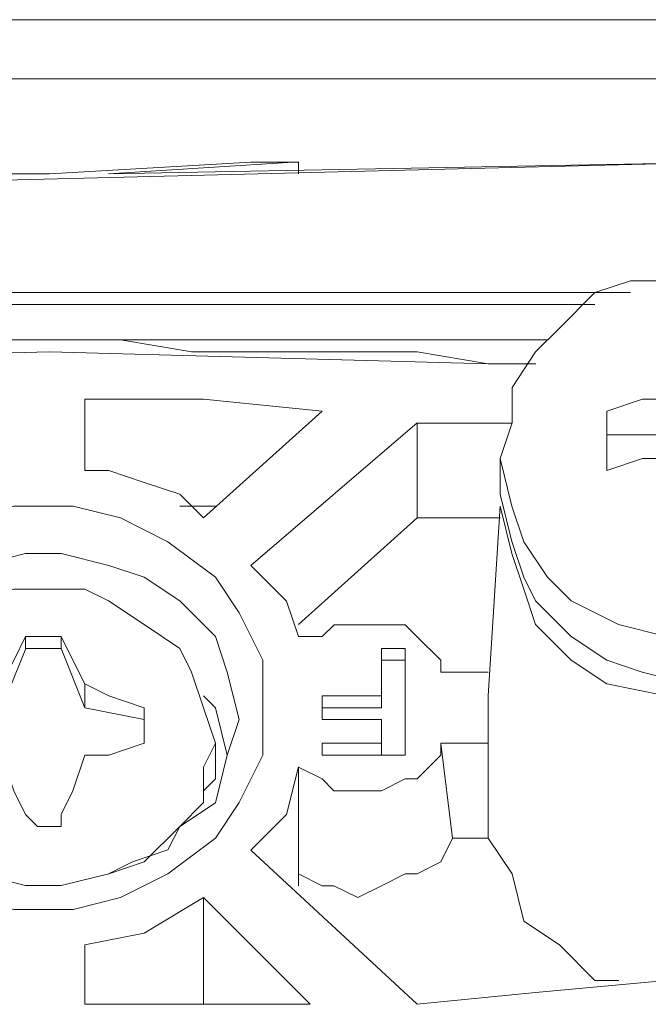
# Model space of a CAD drawing. Units: millimetres. Extents: x 37 to 226, y 13 to 115.
# Drawn here: x 67 to 68, y 98 to 99 of the extents above; entities that cross this region are included whole.
import ezdxf

# ---------------------------------------------------------------- set-up
doc = ezdxf.new("R2010")
doc.units = ezdxf.units.MM
doc.header["$MEASUREMENT"] = 0
doc.layers.add('Vrstva 1', color=7, linetype='Continuous')

msp = doc.modelspace()

# ---------------------------------------------------------------- linework, layer by layer
at = {"layer": 'Vrstva 1', "lineweight": 15}
for points in [[(66.6033, 99.4799), (66.6033, 99.4799), (71.0603, 99.4799), (71.0603, 99.4799)], [(67.0604, 99.3656), (67.0604, 99.3656), (66.672, 99.3656), (66.672, 99.3656)], [(67.6547, 99.3656), (67.6547, 99.3656), (67.0603, 99.3656), (67.0603, 99.3656)], [(68.4547, 99.3656), (68.4547, 99.3656), (67.6546, 99.3656), (67.6546, 99.3656)], [(68.249, 99.2056), (68.249, 99.2056), (66.4206, 99.1597), (66.4206, 99.1597)], [(67.3347, 99.2056), (67.3347, 99.2056), (66.9463, 99.1827), (66.9463, 99.1827)], [(67.0604, 99.1828), (67.0604, 99.1828), (68.2948, 99.2057), (68.2948, 99.2057)], [(67.0604, 99.1828), (67.0604, 99.1828), (67.4263, 99.2057), (67.4263, 99.2057)], [(67.4262, 99.2056), (67.4262, 99.2056), (67.3348, 99.2056), (67.3348, 99.2056)], [(67.4262, 99.2056), (67.4262, 99.2056), (67.4262, 99.1827), (67.4262, 99.1827)], [(66.4662, 99.1828), (66.4662, 99.1828), (66.9463, 99.1828), (66.9463, 99.1828)], [(65.8262, 98.9542), (65.8262, 98.9542), (68.0434, 98.9542), (68.0434, 98.9542)], [(65.849, 98.9542), (65.849, 98.9542), (68.0204, 98.9542), (68.0204, 98.9542)], [(68.0662, 98.9542), (68.0662, 98.9542), (67.8376, 98.9542), (67.8376, 98.9542)], [(67.8376, 98.9542), (67.8376, 98.9542), (68.0662, 98.9542), (68.0662, 98.9542)], [(67.9976, 98.9313), (67.9976, 98.9313), (65.8947, 98.9313), (65.8947, 98.9313)], [(65.9633, 98.8628), (65.9633, 98.8628), (67.9061, 98.8628), (67.9061, 98.8628)], [(66.7862, 98.8628), (66.7862, 98.8628), (66.9463, 98.8628), (66.9463, 98.8628)], [(66.9461, 98.8628), (66.9461, 98.8628), (67.0834, 98.8628), (67.0834, 98.8628)], [(67.0833, 98.8628), (67.0833, 98.8628), (67.2205, 98.8398), (67.2205, 98.8398)], [(67.2204, 98.8399), (67.2204, 98.8399), (67.3577, 98.8399), (67.3577, 98.8399)], [(67.3576, 98.8399), (67.3576, 98.8399), (67.5178, 98.8399), (67.5178, 98.8399)], [(67.5176, 98.8399), (67.5176, 98.8399), (67.6548, 98.8399), (67.6548, 98.8399)], [(67.6547, 98.8399), (67.6547, 98.8399), (67.792, 98.8169), (67.792, 98.8169)], [(67.7919, 98.817), (67.7919, 98.817), (67.8603, 98.817), (67.8603, 98.817)], [(67.7919, 98.817), (67.7919, 98.817), (67.8603, 98.817), (67.8603, 98.817)], [(67.8604, 98.817), (67.8604, 98.817), (67.8834, 98.817), (67.8834, 98.817)], [(67.0147, 98.6113), (67.0147, 98.6113), (67.0147, 98.7485), (67.0147, 98.7485)], [(67.0147, 98.657), (67.0147, 98.657), (67.0147, 98.7484), (67.0147, 98.7484)], [(67.2433, 98.5199), (67.2433, 98.5199), (67.4719, 98.7256), (67.4719, 98.7256)], [(68.0205, 98.7256), (68.0205, 98.7256), (68.0205, 98.6113), (68.0205, 98.6113)], [(67.3347, 98.4285), (67.3347, 98.4285), (67.6547, 98.7029), (67.6547, 98.7029)], [(67.769, 98.7027), (67.769, 98.7027), (67.6547, 98.7027), (67.6547, 98.7027)], [(67.6547, 98.7027), (67.6547, 98.7027), (67.6547, 98.52), (67.6547, 98.52)], [(67.769, 98.7027), (67.769, 98.7027), (67.8375, 98.7027), (67.8375, 98.7027)], [(68.1576, 98.6799), (68.1576, 98.6799), (68.0204, 98.6799), (68.0204, 98.6799)], [(67.0147, 98.6113), (67.0147, 98.6113), (67.0147, 98.6572), (67.0147, 98.6572)], [(67.8147, 98.5656), (67.8147, 98.5656), (67.8147, 98.6341), (67.8147, 98.6341)], [(67.2662, 98.5428), (67.2662, 98.5428), (67.1977, 98.5428), (67.1977, 98.5428)], [(67.8147, 98.5428), (67.8147, 98.5428), (67.7918, 98.1769), (67.7918, 98.1769)], [(67.4262, 98.3142), (67.4262, 98.3142), (67.6548, 98.5199), (67.6548, 98.5199)], [(67.6547, 98.5199), (67.6547, 98.5199), (67.769, 98.5199), (67.769, 98.5199)], [(67.769, 98.5199), (67.769, 98.5199), (67.8149, 98.5199), (67.8149, 98.5199)], [(66.9005, 98.2685), (66.9005, 98.2685), (66.9005, 98.2914), (66.9005, 98.2914)], [(66.9005, 98.2913), (66.9005, 98.2913), (66.9234, 98.2913), (66.9234, 98.2913)], [(66.9233, 98.2913), (66.9233, 98.2913), (66.9463, 98.2913), (66.9463, 98.2913)], [(66.9461, 98.2913), (66.9461, 98.2913), (66.9691, 98.2913), (66.9691, 98.2913)], [(66.969, 98.2685), (66.969, 98.2685), (66.969, 98.2914), (66.969, 98.2914)], [(66.969, 98.2913), (66.969, 98.2913), (66.969, 98.2913), (66.969, 98.2913)], [(66.969, 98.2913), (66.969, 98.2913), (66.969, 98.2913), (66.969, 98.2913)], [(66.8547, 98.1542), (66.8547, 98.1542), (66.9006, 98.2685), (66.9006, 98.2685)], [(66.969, 98.2685), (66.969, 98.2685), (66.9006, 98.2685), (66.9006, 98.2685)], [(67.0147, 98.1542), (67.0147, 98.1542), (66.9689, 98.2685), (66.9689, 98.2685)], [(67.5862, 98.2685), (67.5862, 98.2685), (67.5862, 98.1771), (67.5862, 98.1771)], [(67.5862, 98.2685), (67.5862, 98.2685), (67.632, 98.2685), (67.632, 98.2685)], [(67.6319, 98.2685), (67.6319, 98.2685), (67.6319, 98.0628), (67.6319, 98.0628)], [(67.5862, 98.2456), (67.5862, 98.2456), (67.632, 98.2456), (67.632, 98.2456)], [(67.7005, 98.2227), (67.7005, 98.2227), (67.7918, 98.2227), (67.7918, 98.2227)], [(67.0147, 98.1999), (67.0147, 98.1999), (67.0147, 98.154), (67.0147, 98.154)], [(67.2433, 98.177), (67.2433, 98.177), (67.2662, 98.1541), (67.2662, 98.1541)], [(67.4719, 98.1313), (67.4719, 98.1313), (67.4719, 98.1772), (67.4719, 98.1772)], [(67.4719, 98.177), (67.4719, 98.177), (67.5862, 98.177), (67.5862, 98.177)], [(67.5862, 98.177), (67.5862, 98.177), (67.5862, 98.1541), (67.5862, 98.1541)], [(67.7919, 98.177), (67.7919, 98.177), (67.7919, 98.0857), (67.7919, 98.0857)], [(67.129, 98.1313), (67.129, 98.1313), (67.0147, 98.1542), (67.0147, 98.1542)], [(67.129, 98.1313), (67.129, 98.1313), (67.129, 98.1542), (67.129, 98.1542)], [(67.129, 98.1542), (67.129, 98.1542), (67.129, 98.1312), (67.129, 98.1312)], [(67.289, 98.0628), (67.289, 98.0628), (67.2661, 98.1541), (67.2661, 98.1541)], [(67.4719, 98.1542), (67.4719, 98.1542), (67.5862, 98.1542), (67.5862, 98.1542)], [(67.129, 98.0856), (67.129, 98.0856), (67.129, 98.1314), (67.129, 98.1314)], [(67.129, 98.1313), (67.129, 98.1313), (67.129, 98.1313), (67.129, 98.1313)], [(67.129, 98.1313), (67.129, 98.1313), (67.129, 98.0854), (67.129, 98.0854)], [(67.5862, 98.1313), (67.5862, 98.1313), (67.4719, 98.1313), (67.4719, 98.1313)], [(67.5862, 98.0856), (67.5862, 98.0856), (67.5862, 98.1314), (67.5862, 98.1314)], [(67.129, 98.0856), (67.129, 98.0856), (67.129, 98.0856), (67.129, 98.0856)], [(67.2662, 98.0856), (67.2662, 98.0856), (67.2662, 98.0171), (67.2662, 98.0171)], [(67.5862, 98.0856), (67.5862, 98.0856), (67.4719, 98.0856), (67.4719, 98.0856)], [(67.4719, 98.0856), (67.4719, 98.0856), (67.4719, 98.0627), (67.4719, 98.0627)], [(67.5862, 98.0856), (67.5862, 98.0856), (67.5862, 98.0627), (67.5862, 98.0627)], [(67.7233, 97.9027), (67.7233, 97.9027), (67.7004, 98.0855), (67.7004, 98.0855)], [(67.7005, 98.0856), (67.7005, 98.0856), (67.7918, 98.0856), (67.7918, 98.0856)], [(67.7919, 97.9027), (67.7919, 97.9027), (67.7919, 98.0855), (67.7919, 98.0855)], [(67.6319, 98.0628), (67.6319, 98.0628), (67.4717, 98.0628), (67.4717, 98.0628)], [(67.4719, 98.0628), (67.4719, 98.0628), (67.5862, 98.0628), (67.5862, 98.0628)], [(67.4262, 98.0399), (67.4262, 98.0399), (67.4262, 97.8342), (67.4262, 97.8342)], [(67.2662, 98.017), (67.2662, 98.017), (67.2433, 97.9941), (67.2433, 97.9941)], [(66.9233, 97.9256), (66.9233, 97.9256), (66.9004, 97.9485), (66.9004, 97.9485)], [(66.969, 97.9256), (66.969, 97.9256), (66.969, 97.9485), (66.969, 97.9485)], [(66.9461, 97.9256), (66.9461, 97.9256), (66.9232, 97.9256), (66.9232, 97.9256)], [(66.969, 97.9256), (66.969, 97.9256), (66.9461, 97.9256), (66.9461, 97.9256)], [(66.969, 97.9256), (66.969, 97.9256), (66.969, 97.9256), (66.969, 97.9256)], [(67.7233, 97.9027), (67.7233, 97.9027), (67.7918, 97.9027), (67.7918, 97.9027)], [(67.3347, 97.8799), (67.3347, 97.8799), (67.6547, 97.5828), (67.6547, 97.5828)], [(67.4262, 97.8342), (67.4262, 97.8342), (67.4262, 97.8112), (67.4262, 97.8112)], [(67.2433, 97.7884), (67.2433, 97.7884), (67.2433, 97.5828), (67.2433, 97.5828)], [(67.449, 97.5827), (67.449, 97.5827), (67.2434, 97.7884), (67.2434, 97.7884)], [(67.0147, 97.697), (67.0147, 97.697), (67.0147, 97.5827), (67.0147, 97.5827)], [(67.0147, 97.6056), (67.0147, 97.6056), (67.0147, 97.697), (67.0147, 97.697)], [(67.9976, 97.6285), (67.9976, 97.6285), (68.0435, 97.6285), (68.0435, 97.6285)], [(67.0147, 97.6056), (67.0147, 97.6056), (67.0147, 97.5827), (67.0147, 97.5827)], [(67.0147, 97.5827), (67.0147, 97.5827), (67.449, 97.5827), (67.449, 97.5827)], [(67.2204, 97.5827), (67.2204, 97.5827), (67.2434, 97.5827), (67.2434, 97.5827)]]:
    msp.add_open_spline(points, degree=3, dxfattribs=at)
for points, knots in [([(68.2262, 98.9999), (68.2262, 98.9999), (68.1577, 98.977), (68.1577, 98.977), (68.1577, 98.977), (68.1577, 98.977), (68.066, 98.977), (68.066, 98.977), (68.066, 98.977), (68.066, 98.977), (67.9976, 98.954), (67.9976, 98.954), (67.9976, 98.954), (67.9976, 98.954), (67.9291, 98.8856), (67.9291, 98.8856), (67.9291, 98.8856), (67.9291, 98.8856), (67.8833, 98.8397), (67.8833, 98.8397), (67.8833, 98.8397), (67.8833, 98.8397), (67.8378, 98.7713), (67.8378, 98.7713), (67.8378, 98.7713), (67.8378, 98.7713), (67.8378, 98.7028), (67.8378, 98.7028), (67.8378, 98.7028), (67.8378, 98.7028), (67.8148, 98.6341), (67.8148, 98.6341)], [0, 0, 0, 0, 0.125, 0.125, 0.125, 0.125, 0.25, 0.25, 0.25, 0.25, 0.375, 0.375, 0.375, 0.375, 0.5, 0.5, 0.5, 0.5, 0.625, 0.625, 0.625, 0.625, 0.75, 0.75, 0.75, 0.75, 0.875, 0.875, 0.875, 0.875, 1, 1, 1, 1]), ([(67.7919, 98.817), (67.7919, 98.817), (66.9463, 98.84), (66.9463, 98.84), (66.9463, 98.84), (66.9463, 98.84), (66.0777, 98.817), (66.0777, 98.817)], [0, 0, 0, 0, 0.5, 0.5, 0.5, 0.5, 1, 1, 1, 1]), ([(67.4719, 98.7256), (67.4719, 98.7256), (67.2433, 98.7485), (67.2433, 98.7485), (67.2433, 98.7485), (67.2433, 98.7485), (67.0147, 98.7485), (67.0147, 98.7485)], [0, 0, 0, 0, 0.5, 0.5, 0.5, 0.5, 1, 1, 1, 1]), ([(68.1576, 98.7485), (68.1576, 98.7485), (68.0891, 98.7485), (68.0891, 98.7485), (68.0891, 98.7485), (68.0891, 98.7485), (68.0204, 98.7255), (68.0204, 98.7255)], [0, 0, 0, 0, 0.5, 0.5, 0.5, 0.5, 1, 1, 1, 1]), ([(67.8147, 98.6342), (67.8147, 98.6342), (67.8376, 98.5428), (67.8376, 98.5428), (67.8376, 98.5428), (67.8376, 98.5428), (67.8606, 98.474), (67.8606, 98.474), (67.8606, 98.474), (67.8606, 98.474), (67.9061, 98.4056), (67.9061, 98.4056), (67.9061, 98.4056), (67.9061, 98.4056), (67.9519, 98.36), (67.9519, 98.36), (67.9519, 98.36), (67.9519, 98.36), (68.0433, 98.3142), (68.0433, 98.3142), (68.0433, 98.3142), (68.0433, 98.3142), (68.1347, 98.2913), (68.1347, 98.2913), (68.1347, 98.2913), (68.1347, 98.2913), (68.2261, 98.2683), (68.2261, 98.2683), (68.2261, 98.2683), (68.2261, 98.2683), (68.2948, 98.2913), (68.2948, 98.2913), (68.2948, 98.2913), (68.2948, 98.2913), (68.3862, 98.3142), (68.3862, 98.3142), (68.3862, 98.3142), (68.3862, 98.3142), (68.4547, 98.36), (68.4547, 98.36), (68.4547, 98.36), (68.4547, 98.36), (68.5234, 98.4056), (68.5234, 98.4056), (68.5234, 98.4056), (68.5234, 98.4056), (68.569, 98.474), (68.569, 98.474), (68.569, 98.474), (68.569, 98.474), (68.5919, 98.5428), (68.5919, 98.5428), (68.5919, 98.5428), (68.5919, 98.5428), (68.6148, 98.6342), (68.6148, 98.6342)], [0, 0, 0, 0, 0.071429, 0.071429, 0.071429, 0.071429, 0.142857, 0.142857, 0.142857, 0.142857, 0.214286, 0.214286, 0.214286, 0.214286, 0.285714, 0.285714, 0.285714, 0.285714, 0.357143, 0.357143, 0.357143, 0.357143, 0.428571, 0.428571, 0.428571, 0.428571, 0.5, 0.5, 0.5, 0.5, 0.571429, 0.571429, 0.571429, 0.571429, 0.642857, 0.642857, 0.642857, 0.642857, 0.714286, 0.714286, 0.714286, 0.714286, 0.785714, 0.785714, 0.785714, 0.785714, 0.857143, 0.857143, 0.857143, 0.857143, 0.928571, 0.928571, 0.928571, 0.928571, 1, 1, 1, 1]), ([(68.1576, 98.6342), (68.1576, 98.6342), (68.0891, 98.6342), (68.0891, 98.6342), (68.0891, 98.6342), (68.0891, 98.6342), (68.0204, 98.6112), (68.0204, 98.6112)], [0, 0, 0, 0, 0.5, 0.5, 0.5, 0.5, 1, 1, 1, 1]), ([(67.2433, 98.5199), (67.2433, 98.5199), (67.1974, 98.5658), (67.1974, 98.5658), (67.1974, 98.5658), (67.1974, 98.5658), (67.129, 98.5883), (67.129, 98.5883), (67.129, 98.5883), (67.129, 98.5883), (67.0606, 98.6113), (67.0606, 98.6113), (67.0606, 98.6113), (67.0606, 98.6113), (67.0147, 98.6113), (67.0147, 98.6113)], [0, 0, 0, 0, 0.25, 0.25, 0.25, 0.25, 0.5, 0.5, 0.5, 0.5, 0.75, 0.75, 0.75, 0.75, 1, 1, 1, 1]), ([(67.8147, 98.5656), (67.8147, 98.5656), (67.8376, 98.4742), (67.8376, 98.4742), (67.8376, 98.4742), (67.8376, 98.4742), (67.8606, 98.4055), (67.8606, 98.4055), (67.8606, 98.4055), (67.8606, 98.4055), (67.8832, 98.3599), (67.8832, 98.3599), (67.8832, 98.3599), (67.8832, 98.3599), (67.9519, 98.2912), (67.9519, 98.2912), (67.9519, 98.2912), (67.9519, 98.2912), (68.0204, 98.2456), (68.0204, 98.2456), (68.0204, 98.2456), (68.0204, 98.2456), (68.0888, 98.2227), (68.0888, 98.2227), (68.0888, 98.2227), (68.0888, 98.2227), (68.1805, 98.1998), (68.1805, 98.1998), (68.1805, 98.1998), (68.1805, 98.1998), (68.2719, 98.1998), (68.2719, 98.1998)], [0, 0, 0, 0, 0.125, 0.125, 0.125, 0.125, 0.25, 0.25, 0.25, 0.25, 0.375, 0.375, 0.375, 0.375, 0.5, 0.5, 0.5, 0.5, 0.625, 0.625, 0.625, 0.625, 0.75, 0.75, 0.75, 0.75, 0.875, 0.875, 0.875, 0.875, 1, 1, 1, 1]), ([(66.5119, 98.1542), (66.5119, 98.1542), (66.5119, 98.0628), (66.5119, 98.0628), (66.5119, 98.0628), (66.5119, 98.0628), (66.5577, 97.9714), (66.5577, 97.9714), (66.5577, 97.9714), (66.5577, 97.9714), (66.6032, 97.9026), (66.6032, 97.9026), (66.6032, 97.9026), (66.6032, 97.9026), (66.6946, 97.8342), (66.6946, 97.8342), (66.6946, 97.8342), (66.6946, 97.8342), (66.7863, 97.7883), (66.7863, 97.7883), (66.7863, 97.7883), (66.7863, 97.7883), (66.8777, 97.7654), (66.8777, 97.7654), (66.8777, 97.7654), (66.8777, 97.7654), (66.992, 97.7654), (66.992, 97.7654), (66.992, 97.7654), (66.992, 97.7654), (67.0834, 97.7883), (67.0834, 97.7883), (67.0834, 97.7883), (67.0834, 97.7883), (67.1747, 97.8342), (67.1747, 97.8342), (67.1747, 97.8342), (67.1747, 97.8342), (67.2661, 97.9026), (67.2661, 97.9026), (67.2661, 97.9026), (67.2661, 97.9026), (67.312, 97.9714), (67.312, 97.9714), (67.312, 97.9714), (67.312, 97.9714), (67.3575, 98.0628), (67.3575, 98.0628), (67.3575, 98.0628), (67.3575, 98.0628), (67.3575, 98.2455), (67.3575, 98.2455), (67.3575, 98.2455), (67.3575, 98.2455), (67.312, 98.3369), (67.312, 98.3369), (67.312, 98.3369), (67.312, 98.3369), (67.2661, 98.4057), (67.2661, 98.4057), (67.2661, 98.4057), (67.2661, 98.4057), (67.1747, 98.4741), (67.1747, 98.4741), (67.1747, 98.4741), (67.1747, 98.4741), (67.0834, 98.52), (67.0834, 98.52), (67.0834, 98.52), (67.0834, 98.52), (66.992, 98.5426), (66.992, 98.5426), (66.992, 98.5426), (66.992, 98.5426), (66.8777, 98.5426), (66.8777, 98.5426), (66.8777, 98.5426), (66.8777, 98.5426), (66.7863, 98.52), (66.7863, 98.52), (66.7863, 98.52), (66.7863, 98.52), (66.6946, 98.4741), (66.6946, 98.4741), (66.6946, 98.4741), (66.6946, 98.4741), (66.6032, 98.4057), (66.6032, 98.4057), (66.6032, 98.4057), (66.6032, 98.4057), (66.5577, 98.3369), (66.5577, 98.3369), (66.5577, 98.3369), (66.5577, 98.3369), (66.5119, 98.2455), (66.5119, 98.2455), (66.5119, 98.2455), (66.5119, 98.2455), (66.5119, 98.1542), (66.5119, 98.1542)], [0, 0, 0, 0, 0.04, 0.04, 0.04, 0.04, 0.08, 0.08, 0.08, 0.08, 0.12, 0.12, 0.12, 0.12, 0.16, 0.16, 0.16, 0.16, 0.2, 0.2, 0.2, 0.2, 0.24, 0.24, 0.24, 0.24, 0.28, 0.28, 0.28, 0.28, 0.32, 0.32, 0.32, 0.32, 0.36, 0.36, 0.36, 0.36, 0.4, 0.4, 0.4, 0.4, 0.44, 0.44, 0.44, 0.44, 0.48, 0.48, 0.48, 0.48, 0.52, 0.52, 0.52, 0.52, 0.56, 0.56, 0.56, 0.56, 0.6, 0.6, 0.6, 0.6, 0.64, 0.64, 0.64, 0.64, 0.68, 0.68, 0.68, 0.68, 0.72, 0.72, 0.72, 0.72, 0.76, 0.76, 0.76, 0.76, 0.8, 0.8, 0.8, 0.8, 0.84, 0.84, 0.84, 0.84, 0.88, 0.88, 0.88, 0.88, 0.92, 0.92, 0.92, 0.92, 0.96, 0.96, 0.96, 0.96, 1, 1, 1, 1]), ([(67.8147, 98.5428), (67.8147, 98.5428), (67.8376, 98.4514), (67.8376, 98.4514), (67.8376, 98.4514), (67.8376, 98.4514), (67.8606, 98.3826), (67.8606, 98.3826), (67.8606, 98.3826), (67.8606, 98.3826), (67.8832, 98.3142), (67.8832, 98.3142), (67.8832, 98.3142), (67.8832, 98.3142), (67.9519, 98.2457), (67.9519, 98.2457), (67.9519, 98.2457), (67.9519, 98.2457), (68.0204, 98.1999), (68.0204, 98.1999), (68.0204, 98.1999), (68.0204, 98.1999), (68.1347, 98.1769), (68.1347, 98.1769), (68.1347, 98.1769), (68.1347, 98.1769), (68.2948, 98.1769), (68.2948, 98.1769), (68.2948, 98.1769), (68.2948, 98.1769), (68.3862, 98.1999), (68.3862, 98.1999), (68.3862, 98.1999), (68.3862, 98.1999), (68.4547, 98.2457), (68.4547, 98.2457), (68.4547, 98.2457), (68.4547, 98.2457), (68.5234, 98.3142), (68.5234, 98.3142), (68.5234, 98.3142), (68.5234, 98.3142), (68.5919, 98.3826), (68.5919, 98.3826), (68.5919, 98.3826), (68.5919, 98.3826), (68.6148, 98.4514), (68.6148, 98.4514), (68.6148, 98.4514), (68.6148, 98.4514), (68.6148, 98.5428), (68.6148, 98.5428)], [0, 0, 0, 0, 0.076923, 0.076923, 0.076923, 0.076923, 0.153846, 0.153846, 0.153846, 0.153846, 0.230769, 0.230769, 0.230769, 0.230769, 0.307692, 0.307692, 0.307692, 0.307692, 0.384615, 0.384615, 0.384615, 0.384615, 0.461538, 0.461538, 0.461538, 0.461538, 0.538462, 0.538462, 0.538462, 0.538462, 0.615385, 0.615385, 0.615385, 0.615385, 0.692308, 0.692308, 0.692308, 0.692308, 0.769231, 0.769231, 0.769231, 0.769231, 0.846154, 0.846154, 0.846154, 0.846154, 0.923077, 0.923077, 0.923077, 0.923077, 1, 1, 1, 1]), ([(66.5805, 98.1313), (66.5805, 98.1313), (66.5805, 98.0629), (66.5805, 98.0629), (66.5805, 98.0629), (66.5805, 98.0629), (66.6034, 97.9711), (66.6034, 97.9711), (66.6034, 97.9711), (66.6034, 97.9711), (66.6718, 97.9256), (66.6718, 97.9256), (66.6718, 97.9256), (66.6718, 97.9256), (66.7406, 97.8572), (66.7406, 97.8572), (66.7406, 97.8572), (66.7406, 97.8572), (66.8091, 97.8343), (66.8091, 97.8343), (66.8091, 97.8343), (66.8091, 97.8343), (66.9004, 97.8113), (66.9004, 97.8113), (66.9004, 97.8113), (66.9004, 97.8113), (66.9689, 97.8113), (66.9689, 97.8113), (66.9689, 97.8113), (66.9689, 97.8113), (67.0606, 97.8343), (67.0606, 97.8343), (67.0606, 97.8343), (67.0606, 97.8343), (67.129, 97.8572), (67.129, 97.8572), (67.129, 97.8572), (67.129, 97.8572), (67.1975, 97.9256), (67.1975, 97.9256), (67.1975, 97.9256), (67.1975, 97.9256), (67.2663, 97.9711), (67.2663, 97.9711), (67.2663, 97.9711), (67.2663, 97.9711), (67.2892, 98.0629), (67.2892, 98.0629), (67.2892, 98.0629), (67.2892, 98.0629), (67.3118, 98.1313), (67.3118, 98.1313), (67.3118, 98.1313), (67.3118, 98.1313), (67.2892, 98.2227), (67.2892, 98.2227), (67.2892, 98.2227), (67.2892, 98.2227), (67.2663, 98.2915), (67.2663, 98.2915), (67.2663, 98.2915), (67.2663, 98.2915), (67.1975, 98.3599), (67.1975, 98.3599), (67.1975, 98.3599), (67.1975, 98.3599), (67.129, 98.4058), (67.129, 98.4058), (67.129, 98.4058), (67.129, 98.4058), (67.0606, 98.4283), (67.0606, 98.4283), (67.0606, 98.4283), (67.0606, 98.4283), (66.9689, 98.4513), (66.9689, 98.4513), (66.9689, 98.4513), (66.9689, 98.4513), (66.9004, 98.4513), (66.9004, 98.4513), (66.9004, 98.4513), (66.9004, 98.4513), (66.8091, 98.4283), (66.8091, 98.4283), (66.8091, 98.4283), (66.8091, 98.4283), (66.7406, 98.4058), (66.7406, 98.4058), (66.7406, 98.4058), (66.7406, 98.4058), (66.6718, 98.3599), (66.6718, 98.3599), (66.6718, 98.3599), (66.6718, 98.3599), (66.6034, 98.2915), (66.6034, 98.2915), (66.6034, 98.2915), (66.6034, 98.2915), (66.5805, 98.2227), (66.5805, 98.2227), (66.5805, 98.2227), (66.5805, 98.2227), (66.5805, 98.1313), (66.5805, 98.1313)], [0, 0, 0, 0, 0.038462, 0.038462, 0.038462, 0.038462, 0.076923, 0.076923, 0.076923, 0.076923, 0.115385, 0.115385, 0.115385, 0.115385, 0.153846, 0.153846, 0.153846, 0.153846, 0.192308, 0.192308, 0.192308, 0.192308, 0.230769, 0.230769, 0.230769, 0.230769, 0.269231, 0.269231, 0.269231, 0.269231, 0.307692, 0.307692, 0.307692, 0.307692, 0.346154, 0.346154, 0.346154, 0.346154, 0.384615, 0.384615, 0.384615, 0.384615, 0.423077, 0.423077, 0.423077, 0.423077, 0.461538, 0.461538, 0.461538, 0.461538, 0.5, 0.5, 0.5, 0.5, 0.538462, 0.538462, 0.538462, 0.538462, 0.576923, 0.576923, 0.576923, 0.576923, 0.615385, 0.615385, 0.615385, 0.615385, 0.653846, 0.653846, 0.653846, 0.653846, 0.692308, 0.692308, 0.692308, 0.692308, 0.730769, 0.730769, 0.730769, 0.730769, 0.769231, 0.769231, 0.769231, 0.769231, 0.807692, 0.807692, 0.807692, 0.807692, 0.846154, 0.846154, 0.846154, 0.846154, 0.884615, 0.884615, 0.884615, 0.884615, 0.923077, 0.923077, 0.923077, 0.923077, 0.961538, 0.961538, 0.961538, 0.961538, 1, 1, 1, 1]), ([(67.4262, 98.2913), (67.4262, 98.2913), (67.4032, 98.3597), (67.4032, 98.3597), (67.4032, 98.3597), (67.4032, 98.3597), (67.3348, 98.4285), (67.3348, 98.4285)], [0, 0, 0, 0, 0.5, 0.5, 0.5, 0.5, 1, 1, 1, 1]), ([(67.2662, 98.0856), (67.2662, 98.0856), (67.2433, 98.154), (67.2433, 98.154), (67.2433, 98.154), (67.2433, 98.154), (67.2203, 98.2228), (67.2203, 98.2228), (67.2203, 98.2228), (67.2203, 98.2228), (67.1977, 98.2683), (67.1977, 98.2683), (67.1977, 98.2683), (67.1977, 98.2683), (67.129, 98.3142), (67.129, 98.3142), (67.129, 98.3142), (67.129, 98.3142), (67.0605, 98.36), (67.0605, 98.36), (67.0605, 98.36), (67.0605, 98.36), (67.0147, 98.3826), (67.0147, 98.3826), (67.0147, 98.3826), (67.0147, 98.3826), (66.8778, 98.3826), (66.8778, 98.3826), (66.8778, 98.3826), (66.8778, 98.3826), (66.809, 98.36), (66.809, 98.36), (66.809, 98.36), (66.809, 98.36), (66.7405, 98.3142), (66.7405, 98.3142), (66.7405, 98.3142), (66.7405, 98.3142), (66.6947, 98.2683), (66.6947, 98.2683), (66.6947, 98.2683), (66.6947, 98.2683), (66.6492, 98.2228), (66.6492, 98.2228), (66.6492, 98.2228), (66.6492, 98.2228), (66.6262, 98.154), (66.6262, 98.154), (66.6262, 98.154), (66.6262, 98.154), (66.6033, 98.0856), (66.6033, 98.0856)], [0, 0, 0, 0, 0.076923, 0.076923, 0.076923, 0.076923, 0.153846, 0.153846, 0.153846, 0.153846, 0.230769, 0.230769, 0.230769, 0.230769, 0.307692, 0.307692, 0.307692, 0.307692, 0.384615, 0.384615, 0.384615, 0.384615, 0.461538, 0.461538, 0.461538, 0.461538, 0.538462, 0.538462, 0.538462, 0.538462, 0.615385, 0.615385, 0.615385, 0.615385, 0.692308, 0.692308, 0.692308, 0.692308, 0.769231, 0.769231, 0.769231, 0.769231, 0.846154, 0.846154, 0.846154, 0.846154, 0.923077, 0.923077, 0.923077, 0.923077, 1, 1, 1, 1]), ([(67.7005, 98.2227), (67.7005, 98.2227), (67.7005, 98.2456), (67.7005, 98.2456), (67.7005, 98.2456), (67.7005, 98.2456), (67.6546, 98.2912), (67.6546, 98.2912), (67.6546, 98.2912), (67.6546, 98.2912), (67.632, 98.3141), (67.632, 98.3141), (67.632, 98.3141), (67.632, 98.3141), (67.4948, 98.3141), (67.4948, 98.3141), (67.4948, 98.3141), (67.4948, 98.3141), (67.4719, 98.2912), (67.4719, 98.2912), (67.4719, 98.2912), (67.4719, 98.2912), (67.426, 98.2912), (67.426, 98.2912)], [0, 0, 0, 0, 0.166667, 0.166667, 0.166667, 0.166667, 0.333333, 0.333333, 0.333333, 0.333333, 0.5, 0.5, 0.5, 0.5, 0.666667, 0.666667, 0.666667, 0.666667, 0.833333, 0.833333, 0.833333, 0.833333, 1, 1, 1, 1]), ([(66.9005, 98.2913), (66.9005, 98.2913), (66.8775, 98.2454), (66.8775, 98.2454), (66.8775, 98.2454), (66.8775, 98.2454), (66.8546, 98.1999), (66.8546, 98.1999)], [0, 0, 0, 0, 0.5, 0.5, 0.5, 0.5, 1, 1, 1, 1]), ([(67.0147, 98.1999), (67.0147, 98.1999), (66.9918, 98.2457), (66.9918, 98.2457), (66.9918, 98.2457), (66.9918, 98.2457), (66.9689, 98.2913), (66.9689, 98.2913)], [0, 0, 0, 0, 0.5, 0.5, 0.5, 0.5, 1, 1, 1, 1]), ([(67.129, 98.1542), (67.129, 98.1542), (67.0606, 98.1771), (67.0606, 98.1771), (67.0606, 98.1771), (67.0606, 98.1771), (67.0147, 98.2), (67.0147, 98.2)], [0, 0, 0, 0, 0.5, 0.5, 0.5, 0.5, 1, 1, 1, 1]), ([(67.129, 98.0856), (67.129, 98.0856), (67.0606, 98.0627), (67.0606, 98.0627), (67.0606, 98.0627), (67.0606, 98.0627), (67.0147, 98.0627), (67.0147, 98.0627)], [0, 0, 0, 0, 0.5, 0.5, 0.5, 0.5, 1, 1, 1, 1]), ([(67.0604, 97.8342), (67.0604, 97.8342), (67.1063, 97.8571), (67.1063, 97.8571), (67.1063, 97.8571), (67.1063, 97.8571), (67.1747, 97.88), (67.1747, 97.88), (67.1747, 97.88), (67.1747, 97.88), (67.1977, 97.9255), (67.1977, 97.9255), (67.1977, 97.9255), (67.1977, 97.9255), (67.2432, 97.9714), (67.2432, 97.9714), (67.2432, 97.9714), (67.2432, 97.9714), (67.2432, 98.0398), (67.2432, 98.0398), (67.2432, 98.0398), (67.2432, 98.0398), (67.2661, 98.0857), (67.2661, 98.0857)], [0, 0, 0, 0, 0.166667, 0.166667, 0.166667, 0.166667, 0.333333, 0.333333, 0.333333, 0.333333, 0.5, 0.5, 0.5, 0.5, 0.666667, 0.666667, 0.666667, 0.666667, 0.833333, 0.833333, 0.833333, 0.833333, 1, 1, 1, 1]), ([(67.4262, 98.0399), (67.4262, 98.0399), (67.472, 98.0169), (67.472, 98.0169), (67.472, 98.0169), (67.472, 98.0169), (67.4946, 97.994), (67.4946, 97.994), (67.4946, 97.994), (67.4946, 97.994), (67.5863, 97.994), (67.5863, 97.994), (67.5863, 97.994), (67.5863, 97.994), (67.6318, 98.0169), (67.6318, 98.0169), (67.6318, 98.0169), (67.6318, 98.0169), (67.6548, 98.0169), (67.6548, 98.0169), (67.6548, 98.0169), (67.6548, 98.0169), (67.7006, 98.0628), (67.7006, 98.0628), (67.7006, 98.0628), (67.7006, 98.0628), (67.7006, 98.0857), (67.7006, 98.0857)], [0, 0, 0, 0, 0.142857, 0.142857, 0.142857, 0.142857, 0.285714, 0.285714, 0.285714, 0.285714, 0.428571, 0.428571, 0.428571, 0.428571, 0.571429, 0.571429, 0.571429, 0.571429, 0.714286, 0.714286, 0.714286, 0.714286, 0.857143, 0.857143, 0.857143, 0.857143, 1, 1, 1, 1]), ([(66.9005, 97.9485), (66.9005, 97.9485), (66.8775, 97.9943), (66.8775, 97.9943), (66.8775, 97.9943), (66.8775, 97.9943), (66.8546, 98.0628), (66.8546, 98.0628)], [0, 0, 0, 0, 0.5, 0.5, 0.5, 0.5, 1, 1, 1, 1]), ([(67.0147, 98.0628), (67.0147, 98.0628), (66.9918, 97.9943), (66.9918, 97.9943), (66.9918, 97.9943), (66.9918, 97.9943), (66.9689, 97.9485), (66.9689, 97.9485)], [0, 0, 0, 0, 0.5, 0.5, 0.5, 0.5, 1, 1, 1, 1]), ([(67.3347, 97.8799), (67.3347, 97.8799), (67.4032, 97.9483), (67.4032, 97.9483), (67.4032, 97.9483), (67.4032, 97.9483), (67.4261, 98.04), (67.4261, 98.04)], [0, 0, 0, 0, 0.5, 0.5, 0.5, 0.5, 1, 1, 1, 1]), ([(67.4262, 97.8342), (67.4262, 97.8342), (67.472, 97.8112), (67.472, 97.8112), (67.472, 97.8112), (67.472, 97.8112), (67.4946, 97.8112), (67.4946, 97.8112), (67.4946, 97.8112), (67.4946, 97.8112), (67.5405, 97.7883), (67.5405, 97.7883), (67.5405, 97.7883), (67.5405, 97.7883), (67.5863, 97.8112), (67.5863, 97.8112), (67.5863, 97.8112), (67.5863, 97.8112), (67.6318, 97.8342), (67.6318, 97.8342), (67.6318, 97.8342), (67.6318, 97.8342), (67.6548, 97.8342), (67.6548, 97.8342), (67.6548, 97.8342), (67.6548, 97.8342), (67.7006, 97.8571), (67.7006, 97.8571), (67.7006, 97.8571), (67.7006, 97.8571), (67.7232, 97.9026), (67.7232, 97.9026)], [0, 0, 0, 0, 0.125, 0.125, 0.125, 0.125, 0.25, 0.25, 0.25, 0.25, 0.375, 0.375, 0.375, 0.375, 0.5, 0.5, 0.5, 0.5, 0.625, 0.625, 0.625, 0.625, 0.75, 0.75, 0.75, 0.75, 0.875, 0.875, 0.875, 0.875, 1, 1, 1, 1]), ([(67.7919, 97.9027), (67.7919, 97.9027), (67.8378, 97.8343), (67.8378, 97.8343), (67.8378, 97.8343), (67.8378, 97.8343), (67.8603, 97.7426), (67.8603, 97.7426), (67.8603, 97.7426), (67.8603, 97.7426), (67.9291, 97.6971), (67.9291, 97.6971), (67.9291, 97.6971), (67.9291, 97.6971), (67.9976, 97.6283), (67.9976, 97.6283)], [0, 0, 0, 0, 0.25, 0.25, 0.25, 0.25, 0.5, 0.5, 0.5, 0.5, 0.75, 0.75, 0.75, 0.75, 1, 1, 1, 1]), ([(67.0147, 97.697), (67.0147, 97.697), (67.129, 97.72), (67.129, 97.72), (67.129, 97.72), (67.129, 97.72), (67.2433, 97.7884), (67.2433, 97.7884)], [0, 0, 0, 0, 0.5, 0.5, 0.5, 0.5, 1, 1, 1, 1]), ([(67.6547, 97.5827), (67.6547, 97.5827), (67.8833, 97.6057), (67.8833, 97.6057), (67.8833, 97.6057), (67.8833, 97.6057), (68.1349, 97.6286), (68.1349, 97.6286)], [0, 0, 0, 0, 0.5, 0.5, 0.5, 0.5, 1, 1, 1, 1])]:
    msp.add_open_spline(points, degree=3, knots=knots, dxfattribs=at)

doc.saveas('drawing.dxf')
